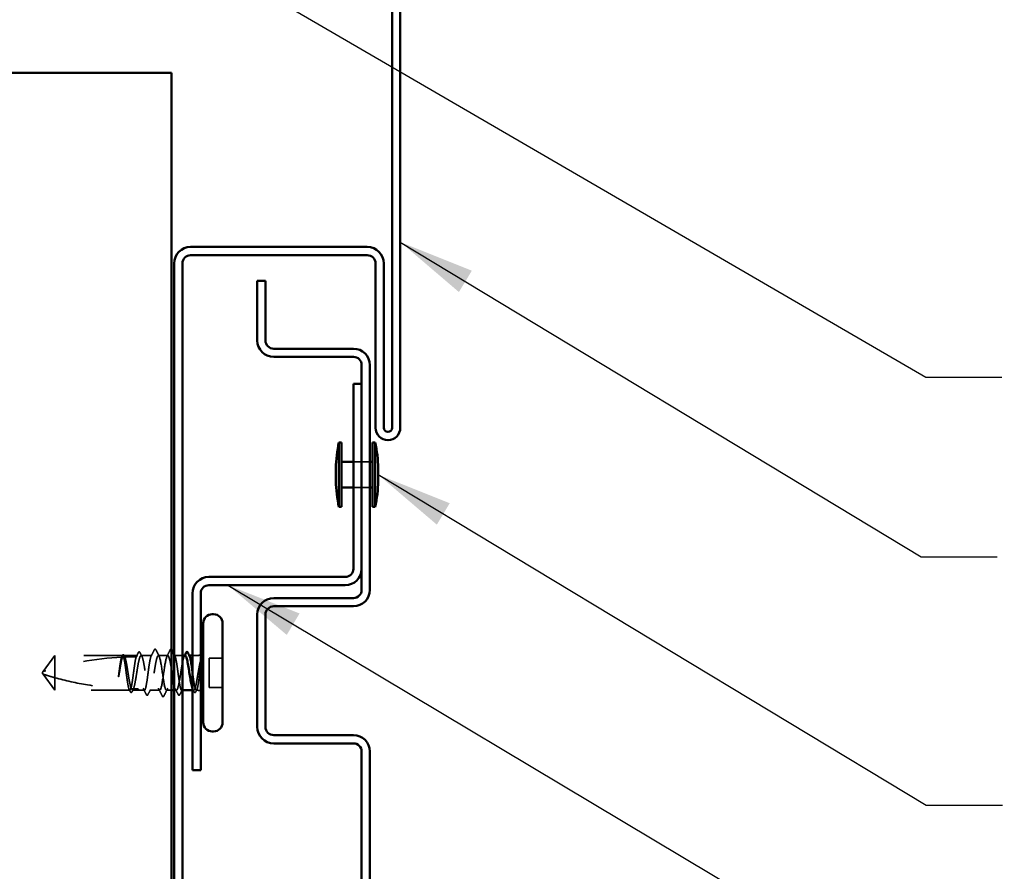
# Model space of a CAD drawing. Units: inches. Extents: x 0.6 to 33.4, y 0.6 to 21.4.
# Drawn here: x 7.9 to 10.4, y 6.8 to 9 of the extents above; entities that cross this region are included whole.
import ezdxf

# ---------------------------------------------------------------- set-up
doc = ezdxf.new("R2010")
doc.units = ezdxf.units.IN
doc.header["$LTSCALE"] = 2
doc.header["$MEASUREMENT"] = 0
doc.linetypes.add('DASHED', pattern=[0.2067, 0.1654, -0.0413])
for name, color, linetype, lineweight in [('Hidden (ANSI)', 7, 'DASHED', 35), ('Symbol (ANSI)', 7, 'Continuous', 25), ('Visible (ANSI)', 7, 'Continuous', 50)]:
    doc.layers.add(name, color=color, linetype=linetype, lineweight=lineweight)
doc.styles.add('Note Text (ANSI)', font='tahoma.ttf')
doc.dimstyles.new('Default (ANSI)$7', dxfattribs={"dimscale": 2, "dimtxt": 0.12, "dimasz": 0.098425, "dimexe": 0.125, "dimexo": 0.0625, "dimgap": 0.031496, "dimtad": 0, "dimtih": 1, "dimtoh": 1, "dimrnd": 1e-08, "dimzin": 4, "dimdsep": 46, "dimtxsty": 'Note Text (ANSI)', "dimcen": 0.09, "dimdle": 0.393701, "dimclrd": 256, "dimclre": 256, "dimclrt": 256, "dimadec": 0, "dimazin": 1, "dimtfac": 1, "dimtofl": 0, "dimtmove": 0, "dimatfit": 3, "dimfxl": 1, "dimtolj": 1, "dimtzin": 4, "dimlwd": -1, "dimlwe": -1, "dimarcsym": 0})

msp = doc.modelspace()

# ---------------------------------------------------------------- linework, layer by layer
at = {"layer": 'Hidden (ANSI)', "ltscale": 0.040534}
for p, q in [((8.763959, 7.857976), (8.806626, 7.857976)), ((8.763959, 7.79131), (8.806626, 7.79131))]:
    msp.add_line(p, q, dxfattribs=at)
at = {"layer": 'Hidden (ANSI)', "ltscale": 0.048934}
for p, q in [((7.991293, 7.356643), (7.961046, 7.314976)), ((7.991293, 7.266643), (7.961046, 7.30831))]:
    msp.add_line(p, q, dxfattribs=at)
at = {"layer": 'Hidden (ANSI)', "ltscale": 0.166768}
msp.add_line((8.16651, 7.356643), (7.991293, 7.356643), dxfattribs=at)
at = {"layer": 'Hidden (ANSI)', "ltscale": 0.079192}
msp.add_line((7.991293, 7.356643), (7.991293, 7.299233), dxfattribs=at)
at = {"layer": 'Hidden (ANSI)', "ltscale": 0.033067}
msp.add_line((8.204235, 7.356643), (8.169408, 7.356643), dxfattribs=at)
at = {"layer": 'Hidden (ANSI)', "ltscale": 0.026193}
msp.add_line((8.241959, 7.356643), (8.21435, 7.356643), dxfattribs=at)
at = {"layer": 'Hidden (ANSI)', "ltscale": 0.022756}
msp.add_line((8.283293, 7.356643), (8.259293, 7.356643), dxfattribs=at)
at = {"layer": 'Hidden (ANSI)', "ltscale": 0.019582}
msp.add_line((8.321293, 7.356643), (8.300626, 7.356643), dxfattribs=at)
at = {"layer": 'Hidden (ANSI)', "ltscale": 0.000648913}
msp.add_line((8.339137, 7.356643), (8.33835, 7.356643), dxfattribs=at)
at = {"layer": 'Hidden (ANSI)', "ltscale": 0.012281}
msp.add_line((8.360293, 7.356643), (8.347293, 7.356643), dxfattribs=at)
at = {"layer": 'Hidden (ANSI)', "ltscale": 0.071644}
msp.add_line((8.390626, 7.34931), (8.390626, 7.273976), dxfattribs=at)
at = {"layer": 'Hidden (ANSI)', "ltscale": 0.032915}
for p, q in [((8.425293, 7.34931), (8.390626, 7.34931)), ((8.425293, 7.273976), (8.390626, 7.273976))]:
    msp.add_line(p, q, dxfattribs=at)
at = {"layer": 'Hidden (ANSI)', "ltscale": 0.003823}
for q in [(7.961046, 7.314976), (7.961046, 7.30831)]:
    msp.add_line((7.958626, 7.311643), q, dxfattribs=at)
at = {"layer": 'Hidden (ANSI)', "ltscale": 0.055243}
msp.add_line((7.991293, 7.299233), (7.991293, 7.266643), dxfattribs=at)
at = {"layer": 'Hidden (ANSI)', "ltscale": 0.184732}
msp.add_line((8.185373, 7.266643), (7.991293, 7.266643), dxfattribs=at)
at = {"layer": 'Hidden (ANSI)', "ltscale": 0.015849}
msp.add_line((8.208626, 7.266643), (8.191879, 7.266643), dxfattribs=at)
at = {"layer": 'Hidden (ANSI)', "ltscale": 0.013682}
msp.add_line((8.223097, 7.266643), (8.208626, 7.266643), dxfattribs=at)
at = {"layer": 'Hidden (ANSI)', "ltscale": 0.024475}
msp.add_line((8.262626, 7.266643), (8.236821, 7.266643), dxfattribs=at)
at = {"layer": 'Hidden (ANSI)', "ltscale": 0.012598}
msp.add_line((8.293293, 7.266643), (8.279959, 7.266643), dxfattribs=at)
at = {"layer": 'Hidden (ANSI)', "ltscale": 0.005428}
msp.add_line((8.305764, 7.266643), (8.299959, 7.266643), dxfattribs=at)
at = {"layer": 'Hidden (ANSI)', "ltscale": 0.001618}
msp.add_line((8.321293, 7.266643), (8.319488, 7.266643), dxfattribs=at)
at = {"layer": 'Hidden (ANSI)', "ltscale": 0.003151}
msp.add_line((8.350706, 7.266643), (8.347293, 7.266643), dxfattribs=at)
at = {"layer": 'Hidden (ANSI)', "ltscale": 0.002833}
msp.add_line((8.360293, 7.266643), (8.357213, 7.266643), dxfattribs=at)
at = {"layer": 'Hidden (ANSI)', "ltscale": 0.001311}
for centre in [(8.250626, 7.372643), (8.291959, 7.372643)]:
    msp.add_arc(centre, 0.000667, 26.343304, 153.656696, dxfattribs=at)
at = {"layer": 'Hidden (ANSI)', "ltscale": 0.19729}
msp.add_arc((8.205293, 6.556014), 0.797296, 92.944355, 107.839054, dxfattribs=at)
at = {"layer": 'Hidden (ANSI)', "ltscale": 0.029591}
msp.add_arc((8.205293, 6.556014), 0.797296, 90.194793, 92.435249, dxfattribs=at)
at = {"layer": 'Hidden (ANSI)', "ltscale": 0.008314}
for centre, start, end in [((8.360293, 7.371643), 270, 303.748989), ((8.360293, 7.251643), 56.251011, 90)]:
    msp.add_arc(centre, 0.015, start, end, dxfattribs=at)
at = {"layer": 'Hidden (ANSI)', "ltscale": 0.025144}
msp.add_open_spline([(8.207236, 7.364076), (8.207659, 7.36491), (8.208085, 7.365517), (8.209731, 7.366396), (8.210881, 7.365531), (8.2116, 7.364127)], degree=3, knots=[0, 0, 0, 0, 0.037124755, 0.037124755, 0.1006057, 0.1006057, 0.1006057, 0.1006057], dxfattribs=at)
at = {"layer": 'Hidden (ANSI)', "ltscale": 0.017473}
msp.add_open_spline([(8.240379, 7.355093), (8.243185, 7.360566), (8.245967, 7.366052), (8.248739, 7.371542)], degree=3, dxfattribs=at)
at = {"layer": 'Hidden (ANSI)', "ltscale": 0.011495}
msp.add_open_spline([(8.248739, 7.371542), (8.249209, 7.372473), (8.249703, 7.373157), (8.25051, 7.3733)], degree=3, dxfattribs=at)
at = {"layer": 'Hidden (ANSI)', "ltscale": 0.012553}
msp.add_open_spline([(8.250626, 7.37331), (8.251348, 7.37331), (8.251886, 7.372785), (8.252423, 7.371932), (8.252526, 7.371748), (8.252627, 7.371548)], degree=3, knots=[0, 0, 0, 0, 0.0405456153, 0.0405456153, 0.0505447717, 0.0505447717, 0.0505447717, 0.0505447717], dxfattribs=at)
at = {"layer": 'Hidden (ANSI)', "ltscale": 0.01781}
for points in [[(8.252627, 7.371548), (8.255461, 7.365956), (8.258306, 7.360371), (8.261181, 7.354802)], [(8.281404, 7.354802), (8.284279, 7.360371), (8.287125, 7.365956), (8.289958, 7.371548)], [(8.269291, 7.251738), (8.266458, 7.25733), (8.263613, 7.262916), (8.260737, 7.268485)], [(8.281848, 7.268485), (8.278972, 7.262916), (8.276127, 7.25733), (8.273294, 7.251738)]]:
    msp.add_open_spline(points, degree=3, dxfattribs=at)
at = {"layer": 'Hidden (ANSI)', "ltscale": 0.012555}
msp.add_open_spline([(8.289958, 7.371548), (8.290469, 7.372557), (8.291059, 7.37331), (8.291959, 7.37331)], degree=3, dxfattribs=at)
at = {"layer": 'Hidden (ANSI)', "ltscale": 0.007138}
msp.add_open_spline([(8.292075, 7.3733), (8.292441, 7.373235), (8.29275, 7.373033), (8.293109, 7.372676), (8.293202, 7.372568), (8.293293, 7.372451)], degree=3, knots=[0, 0, 0, 0, 0.0209650713, 0.0209650713, 0.0289397625, 0.0289397625, 0.0289397625, 0.0289397625], dxfattribs=at)
at = {"layer": 'Hidden (ANSI)', "ltscale": 0.044685}
msp.add_open_spline([(8.163829, 7.352231), (8.163139, 7.349995), (8.162452, 7.346968), (8.161067, 7.339582), (8.160379, 7.335282), (8.158992, 7.325852), (8.158304, 7.320794), (8.15761, 7.315617)], degree=3, knots=[2.258027621, 2.258027621, 2.258027621, 2.258027621, 2.317850544, 2.317850544, 2.37777553, 2.37777553, 2.437700516, 2.437700516, 2.437700516, 2.437700516], dxfattribs=at)
at = {"layer": 'Hidden (ANSI)', "ltscale": 0.045125}
msp.add_open_spline([(8.158805, 7.315617), (8.159748, 7.321528), (8.160682, 7.327277), (8.162569, 7.337788), (8.163503, 7.342447), (8.165053, 7.348682), (8.165656, 7.350734), (8.16626, 7.352354)], degree=3, knots=[0, 0, 0, 0, 0.06867359, 0.06867359, 0.13734718, 0.13734718, 0.181526449, 0.181526449, 0.181526449, 0.181526449], dxfattribs=at)
at = {"layer": 'Hidden (ANSI)', "ltscale": 0.004556}
msp.add_open_spline([(8.163449, 7.352211), (8.164195, 7.353659), (8.164939, 7.355109), (8.165681, 7.356559)], degree=3, dxfattribs=at)
at = {"layer": 'Hidden (ANSI)', "ltscale": 0.004561}
msp.add_open_spline([(8.16651, 7.356643), (8.165786, 7.355181), (8.165063, 7.353719), (8.164339, 7.352257)], degree=3, dxfattribs=at)
at = {"layer": 'Hidden (ANSI)', "ltscale": 0.02508}
msp.add_open_spline([(8.165681, 7.356559), (8.166096, 7.35737), (8.166516, 7.357976), (8.167557, 7.358744), (8.168268, 7.358851), (8.169532, 7.358255), (8.170028, 7.357578), (8.170516, 7.356636)], degree=3, knots=[0, 0, 0, 0, 0.031782911, 0.031782911, 0.062875252, 0.062875252, 0.100566359, 0.100566359, 0.100566359, 0.100566359], dxfattribs=at)
at = {"layer": 'Hidden (ANSI)', "ltscale": 0.018832}
msp.add_open_spline([(8.16626, 7.352354), (8.168006, 7.352439), (8.169582, 7.35251), (8.170877, 7.352567), (8.171043, 7.352574), (8.171242, 7.352582), (8.171285, 7.352584), (8.171357, 7.352587), (8.171386, 7.352588), (8.171415, 7.35259)], degree=3, knots=[0.0106439864, 0.0106439864, 0.0106439864, 0.0106439864, 0.0707135413, 0.0707135413, 0.0802686153, 0.0802686153, 0.0829843701, 0.0829843701, 0.0849018611, 0.0849018611, 0.0849018611, 0.0849018611], dxfattribs=at)
at = {"layer": 'Hidden (ANSI)', "ltscale": 0.118203}
msp.add_open_spline([(8.182939, 7.27029), (8.182167, 7.272571), (8.181402, 7.275855), (8.179842, 7.284163), (8.17906, 7.289141), (8.177483, 7.300086), (8.176702, 7.305946), (8.175124, 7.317769), (8.174343, 7.323618), (8.172765, 7.334519), (8.171984, 7.339466), (8.170407, 7.347784), (8.169625, 7.351074), (8.168059, 7.355511), (8.167288, 7.356643), (8.16651, 7.356643)], degree=3, knots=[1.705756323, 1.705756323, 1.705756323, 1.705756323, 1.772473945, 1.772473945, 1.84064602, 1.84064602, 1.908818095, 1.908818095, 1.97699017, 1.97699017, 2.045162245, 2.045162245, 2.113334319, 2.113334319, 2.18056466, 2.18056466, 2.18056466, 2.18056466], dxfattribs=at)
at = {"layer": 'Hidden (ANSI)', "ltscale": 0.119}
msp.add_open_spline([(8.169408, 7.356643), (8.169634, 7.356643), (8.16986, 7.356576), (8.17103, 7.355879), (8.171964, 7.354154), (8.17385, 7.348577), (8.174784, 7.344781), (8.176671, 7.335608), (8.177605, 7.330321), (8.179491, 7.31896), (8.180425, 7.312996), (8.182311, 7.301189), (8.183245, 7.295463), (8.185132, 7.285023), (8.186066, 7.280413), (8.187688, 7.273987), (8.188363, 7.271788), (8.18904, 7.270142)], degree=3, knots=[0.258193444, 0.258193444, 0.258193444, 0.258193444, 0.27469436, 0.27469436, 0.34336795, 0.34336795, 0.41204154, 0.41204154, 0.48071513, 0.48071513, 0.54938872, 0.54938872, 0.61806231, 0.61806231, 0.6867359, 0.6867359, 0.736206521, 0.736206521, 0.736206521, 0.736206521], dxfattribs=at)
at = {"layer": 'Hidden (ANSI)', "ltscale": 0.004208}
msp.add_open_spline([(8.171415, 7.35259), (8.170746, 7.353941), (8.170077, 7.355292), (8.169408, 7.356643)], degree=3, dxfattribs=at)
at = {"layer": 'Hidden (ANSI)', "ltscale": 0.002204}
msp.add_open_spline([(8.170516, 7.356636), (8.170887, 7.355921), (8.171258, 7.355205), (8.17163, 7.35449)], degree=3, dxfattribs=at)
at = {"layer": 'Hidden (ANSI)', "ltscale": 0.118964}
msp.add_open_spline([(8.201907, 7.353303), (8.201891, 7.353258), (8.201875, 7.353213), (8.201071, 7.350889), (8.20029, 7.347558), (8.198712, 7.339172), (8.197931, 7.334199), (8.196353, 7.32326), (8.195572, 7.317402), (8.193995, 7.305578), (8.193213, 7.299728), (8.191636, 7.28882), (8.190854, 7.283869), (8.189277, 7.27554), (8.188496, 7.272242), (8.186926, 7.267784), (8.186153, 7.266643), (8.185373, 7.266643)], degree=3, knots=[1.1575669, 1.1575669, 1.1575669, 1.1575669, 1.158925272, 1.158925272, 1.227097347, 1.227097347, 1.295269422, 1.295269422, 1.363441496, 1.363441496, 1.431613571, 1.431613571, 1.499785646, 1.499785646, 1.567957721, 1.567957721, 1.635423518, 1.635423518, 1.635423518, 1.635423518], dxfattribs=at)
at = {"layer": 'Hidden (ANSI)', "ltscale": 0.408877}
msp.add_open_spline([(8.191879, 7.266643), (8.192136, 7.266643), (8.192392, 7.26673), (8.193593, 7.267542), (8.194527, 7.26934), (8.196413, 7.275051), (8.197347, 7.278907), (8.199234, 7.288176), (8.200168, 7.293498), (8.202054, 7.304903), (8.202988, 7.310874), (8.204875, 7.322664), (8.205809, 7.328368), (8.207695, 7.338734), (8.208629, 7.343295), (8.210515, 7.350646), (8.211449, 7.353364), (8.213336, 7.356572), (8.21427, 7.35703), (8.216156, 7.355602), (8.21709, 7.353731), (8.218976, 7.347886), (8.219911, 7.343972), (8.221797, 7.334608), (8.222731, 7.329251), (8.224617, 7.317805), (8.225551, 7.311828), (8.227438, 7.300056), (8.228372, 7.294377), (8.230258, 7.284086), (8.231192, 7.279576), (8.233078, 7.272345), (8.234012, 7.269696), (8.235899, 7.266635), (8.236833, 7.266254), (8.238719, 7.267833), (8.239653, 7.269778), (8.24154, 7.275754), (8.242474, 7.279727), (8.24436, 7.289184), (8.245294, 7.294575), (8.24718, 7.30606), (8.248114, 7.312042), (8.250001, 7.323793), (8.250935, 7.329448), (8.252821, 7.339662), (8.253755, 7.344121), (8.255466, 7.350567), (8.256228, 7.352819), (8.257763, 7.355866), (8.258525, 7.356643), (8.259293, 7.356643)], degree=3, knots=[0.80534074, 0.80534074, 0.80534074, 0.80534074, 0.82408308, 0.82408308, 0.89275667, 0.89275667, 0.96143026, 0.96143026, 1.03010385, 1.03010385, 1.09877744, 1.09877744, 1.16745103, 1.16745103, 1.23612462, 1.23612462, 1.30479821, 1.30479821, 1.3734718, 1.3734718, 1.44214539, 1.44214539, 1.51081898, 1.51081898, 1.57949257, 1.57949257, 1.64816616, 1.64816616, 1.71683975, 1.71683975, 1.78551334, 1.78551334, 1.85418693, 1.85418693, 1.92286052, 1.92286052, 1.99153411, 1.99153411, 2.0602077, 2.0602077, 2.12888129, 2.12888129, 2.19755488, 2.19755488, 2.26622847, 2.26622847, 2.33490206, 2.33490206, 2.39077358, 2.39077358, 2.4466451, 2.4466451, 2.4466451, 2.4466451], dxfattribs=at)
at = {"layer": 'Hidden (ANSI)', "ltscale": 0.011422}
msp.add_open_spline([(8.201735, 7.353302), (8.203579, 7.356888), (8.20541, 7.36048), (8.207236, 7.364076)], degree=3, dxfattribs=at)
at = {"layer": 'Hidden (ANSI)', "ltscale": 0.003447}
msp.add_open_spline([(8.204235, 7.356643), (8.203684, 7.35553), (8.203133, 7.354418), (8.202582, 7.353305)], degree=3, dxfattribs=at)
at = {"layer": 'Hidden (ANSI)', "ltscale": 0.271557}
msp.add_open_spline([(8.241959, 7.356643), (8.24117, 7.356643), (8.240389, 7.355478), (8.238812, 7.350951), (8.23803, 7.347634), (8.236453, 7.33927), (8.235672, 7.334306), (8.234094, 7.32338), (8.233313, 7.317524), (8.231735, 7.305701), (8.230954, 7.299847), (8.229376, 7.288927), (8.228595, 7.283967), (8.227018, 7.275615), (8.226236, 7.272304), (8.224659, 7.267792), (8.223878, 7.266635), (8.2223, 7.266651), (8.221519, 7.267824), (8.219941, 7.272366), (8.21916, 7.27569), (8.217582, 7.284065), (8.216801, 7.289034), (8.215224, 7.299966), (8.214442, 7.305823), (8.212865, 7.317647), (8.212084, 7.323499), (8.210506, 7.334413), (8.209725, 7.339368), (8.208147, 7.347709), (8.207366, 7.351013), (8.205794, 7.355494), (8.205018, 7.356643), (8.204235, 7.356643)], degree=3, knots=[0, 0, 0, 0, 0.06817207, 0.06817207, 0.13634415, 0.13634415, 0.20451622, 0.20451622, 0.2726883, 0.2726883, 0.34086037, 0.34086037, 0.40903245, 0.40903245, 0.47720452, 0.47720452, 0.5453766, 0.5453766, 0.61354867, 0.61354867, 0.68172075, 0.68172075, 0.74989282, 0.74989282, 0.8180649, 0.8180649, 0.88623697, 0.88623697, 0.95440905, 0.95440905, 1.02258112, 1.02258112, 1.09028236, 1.09028236, 1.09028236, 1.09028236], dxfattribs=at)
at = {"layer": 'Hidden (ANSI)', "ltscale": 0.01023}
msp.add_open_spline([(8.2116, 7.364127), (8.213249, 7.36091), (8.214904, 7.357696), (8.216572, 7.35449)], degree=3, dxfattribs=at)
at = {"layer": 'Hidden (ANSI)', "ltscale": 0.271271}
for points, knots in [([(8.283293, 7.356643), (8.280609, 7.356643), (8.277926, 7.344212), (8.275243, 7.326952), (8.272559, 7.309691), (8.269876, 7.288802), (8.267193, 7.277059), (8.26451, 7.265315), (8.261826, 7.263534), (8.259143, 7.272804), (8.25646, 7.282074), (8.253777, 7.301751), (8.251093, 7.319802), (8.24841, 7.337853), (8.245727, 7.353022), (8.243043, 7.356033), (8.242682, 7.356439), (8.242321, 7.356643), (8.241959, 7.356643)], [0, 0, 0, 0, 1.22367682, 1.22367682, 1.22367682, 2.44735363, 2.44735363, 2.44735363, 3.67103045, 3.67103045, 3.67103045, 4.89470726, 4.89470726, 4.89470726, 6.11838408, 6.11838408, 6.11838408, 6.28318531, 6.28318531, 6.28318531, 6.28318531]), ([(8.259293, 7.356643), (8.261976, 7.356643), (8.264659, 7.344212), (8.267342, 7.326952), (8.270026, 7.309691), (8.272709, 7.288802), (8.275392, 7.277059), (8.278076, 7.265315), (8.280759, 7.263534), (8.283442, 7.272804), (8.286125, 7.282074), (8.288809, 7.301751), (8.291492, 7.319802), (8.294175, 7.337853), (8.296859, 7.353022), (8.299542, 7.356033), (8.299903, 7.356439), (8.300265, 7.356643), (8.300626, 7.356643)], [-6.28318531, -6.28318531, -6.28318531, -6.28318531, -5.05950849, -5.05950849, -5.05950849, -3.83583168, -3.83583168, -3.83583168, -2.61215486, -2.61215486, -2.61215486, -1.38847804, -1.38847804, -1.38847804, -0.16480123, -0.16480123, -0.16480123, 0, 0, 0, 0])]:
    msp.add_open_spline(points, degree=3, knots=knots, dxfattribs=at)
at = {"layer": 'Hidden (ANSI)', "ltscale": 0.060567}
msp.add_open_spline([(8.293293, 7.319378), (8.293063, 7.3208), (8.292833, 7.322211), (8.29166, 7.329328), (8.290726, 7.33468), (8.28884, 7.34403), (8.287906, 7.347937), (8.28635, 7.35274), (8.28574, 7.354193), (8.284515, 7.356148), (8.283905, 7.356643), (8.283293, 7.356643)], degree=3, knots=[1.631401137, 1.631401137, 1.631401137, 1.631401137, 1.648166161, 1.648166161, 1.716839751, 1.716839751, 1.785513341, 1.785513341, 1.830108883, 1.830108883, 1.874704425, 1.874704425, 1.874704425, 1.874704425], dxfattribs=at)
at = {"layer": 'Hidden (ANSI)', "ltscale": 0.0046}
msp.add_open_spline([(8.299959, 7.359487), (8.300707, 7.358022), (8.301456, 7.356557), (8.302206, 7.355093)], degree=3, dxfattribs=at)
at = {"layer": 'Hidden (ANSI)', "ltscale": 0.171439}
msp.add_open_spline([(8.328235, 7.356643), (8.32764, 7.356643), (8.327046, 7.356176), (8.325505, 7.353779), (8.324571, 7.351189), (8.322684, 7.344063), (8.32175, 7.339596), (8.319864, 7.329371), (8.31893, 7.323713), (8.317044, 7.311958), (8.31611, 7.305977), (8.314223, 7.294497), (8.313289, 7.289111), (8.311403, 7.279668), (8.310469, 7.275703), (8.308582, 7.269746), (8.307648, 7.267811), (8.305762, 7.266254), (8.304828, 7.266646), (8.302942, 7.269728), (8.302008, 7.272387), (8.300695, 7.27743), (8.300327, 7.278986), (8.299959, 7.280664)], degree=3, knots=[0.780559685, 0.780559685, 0.780559685, 0.780559685, 0.82408308, 0.82408308, 0.892756671, 0.892756671, 0.961430261, 0.961430261, 1.030103851, 1.030103851, 1.098777441, 1.098777441, 1.167451031, 1.167451031, 1.236124621, 1.236124621, 1.304798211, 1.304798211, 1.373471801, 1.373471801, 1.442145391, 1.442145391, 1.46904266, 1.46904266, 1.46904266, 1.46904266], dxfattribs=at)
at = {"layer": 'Hidden (ANSI)', "ltscale": 0.282936}
msp.add_open_spline([(8.300626, 7.356643), (8.301415, 7.356643), (8.302196, 7.355478), (8.303774, 7.350951), (8.304555, 7.347634), (8.306132, 7.33927), (8.306914, 7.334306), (8.308491, 7.32338), (8.309272, 7.317524), (8.31085, 7.305701), (8.311631, 7.299847), (8.313209, 7.288927), (8.31399, 7.283967), (8.315568, 7.275615), (8.316349, 7.272304), (8.317926, 7.267792), (8.318708, 7.266635), (8.320285, 7.266651), (8.321066, 7.267824), (8.322644, 7.272366), (8.323425, 7.27569), (8.325003, 7.284065), (8.325784, 7.289034), (8.327361, 7.299966), (8.328143, 7.305823), (8.32972, 7.317647), (8.330502, 7.323499), (8.332079, 7.334413), (8.33286, 7.339368), (8.334438, 7.347709), (8.335219, 7.351013), (8.336797, 7.35551), (8.337578, 7.356659), (8.33889, 7.356632), (8.33941, 7.356109), (8.339931, 7.355093)], degree=3, knots=[0, 0, 0, 0, 0.06817207, 0.06817207, 0.13634415, 0.13634415, 0.20451622, 0.20451622, 0.2726883, 0.2726883, 0.34086037, 0.34086037, 0.40903245, 0.40903245, 0.47720452, 0.47720452, 0.5453766, 0.5453766, 0.61354867, 0.61354867, 0.68172075, 0.68172075, 0.74989282, 0.74989282, 0.8180649, 0.8180649, 0.88623697, 0.88623697, 0.95440905, 0.95440905, 1.02258112, 1.02258112, 1.0907532, 1.0907532, 1.13596755, 1.13596755, 1.13596755, 1.13596755], dxfattribs=at)
at = {"layer": 'Hidden (ANSI)', "ltscale": 0.002211}
msp.add_open_spline([(8.326013, 7.35449), (8.326386, 7.355207), (8.326759, 7.355925), (8.327131, 7.356643)], degree=3, dxfattribs=at)
at = {"layer": 'Hidden (ANSI)', "ltscale": 0.044587}
msp.add_open_spline([(8.368795, 7.344986), (8.367604, 7.340678), (8.366086, 7.334192), (8.363629, 7.321216), (8.36283, 7.316634), (8.361448, 7.30843), (8.360864, 7.304858), (8.360293, 7.301361)], degree=3, knots=[0, 0, 0, 0, 0.062011797, 0.062011797, 0.094442965, 0.094442965, 0.119648935, 0.119648935, 0.119648935, 0.119648935], dxfattribs=at)
at = {"layer": 'Hidden (ANSI)', "ltscale": 0.074323}
msp.add_open_spline([(8.360293, 7.272435), (8.361142, 7.275561), (8.361948, 7.279769), (8.363412, 7.289217), (8.364063, 7.294172), (8.365346, 7.304908), (8.365967, 7.310615), (8.367027, 7.320664), (8.367468, 7.324957), (8.368289, 7.332853), (8.368667, 7.336453), (8.369035, 7.339811)], degree=3, knots=[0, 0, 0, 0, 0.073437983, 0.073437983, 0.137291237, 0.137291237, 0.202952553, 0.202952553, 0.252945191, 0.252945191, 0.298540344, 0.298540344, 0.298540344, 0.298540344], dxfattribs=at)
at = {"layer": 'Hidden (ANSI)', "ltscale": 0.008258}
msp.add_open_spline([(8.369035, 7.339811), (8.369145, 7.340823), (8.369231, 7.341822), (8.369336, 7.343672), (8.369349, 7.344398), (8.369314, 7.345157), (8.369294, 7.34536), (8.369247, 7.345575), (8.369222, 7.345664), (8.369175, 7.345711), (8.369165, 7.345718), (8.369146, 7.345723), (8.369139, 7.345724), (8.369123, 7.345721), (8.369117, 7.345718), (8.369102, 7.345711), (8.369096, 7.345705), (8.369079, 7.345691), (8.36907, 7.345681), (8.369045, 7.345649), (8.369029, 7.345624), (8.368978, 7.345533), (8.368942, 7.345445), (8.368869, 7.345243), (8.368828, 7.345106), (8.368795, 7.344986)], degree=3, knots=[0, 0, 0, 0, 0.0137437644, 0.0137437644, 0.0271917623, 0.0271917623, 0.0339377152, 0.0339377152, 0.0375735925, 0.0375735925, 0.0383017924, 0.0383017924, 0.0387279604, 0.0387279604, 0.0390514456, 0.0390514456, 0.0393818158, 0.0393818158, 0.0398693738, 0.0398693738, 0.0409054776, 0.0409054776, 0.0440560416, 0.0440560416, 0.0488306084, 0.0488306084, 0.0488306084, 0.0488306084], dxfattribs=at)
at = {"layer": 'Hidden (ANSI)', "ltscale": 0.027665}
msp.add_open_spline([(8.15761, 7.315617), (8.156994, 7.311018), (8.156556, 7.307364), (8.156198, 7.30398), (8.156108, 7.30301), (8.15606, 7.302175), (8.15604, 7.301823), (8.156051, 7.301507), (8.156057, 7.301433), (8.156073, 7.301366), (8.156079, 7.301351), (8.156088, 7.301338), (8.156091, 7.301334), (8.156096, 7.301331), (8.156098, 7.30133), (8.156103, 7.301329), (8.156105, 7.301328), (8.15611, 7.301329), (8.156112, 7.30133), (8.156119, 7.301333), (8.156123, 7.301336), (8.156134, 7.301347), (8.156142, 7.301358), (8.156172, 7.301407), (8.156196, 7.301466), (8.156315, 7.301794), (8.156455, 7.302357), (8.157081, 7.305263), (8.157876, 7.309793), (8.158805, 7.315617)], degree=3, knots=[0, 0, 0, 0, 0.053244777, 0.053244777, 0.082548328, 0.082548328, 0.088507497, 0.088507497, 0.090334286, 0.090334286, 0.091006282, 0.091006282, 0.09122351, 0.09122351, 0.091361193, 0.091361193, 0.091481917, 0.091481917, 0.091626087, 0.091626087, 0.091877733, 0.091877733, 0.092488207, 0.092488207, 0.094638156, 0.094638156, 0.106239995, 0.106239995, 0.140409948, 0.140409948, 0.140409948, 0.140409948], dxfattribs=at)
at = {"layer": 'Hidden (ANSI)', "ltscale": 0.093514}
msp.add_open_spline([(8.347293, 7.315303), (8.347462, 7.314037), (8.347632, 7.312765), (8.348591, 7.305578), (8.349372, 7.299728), (8.350949, 7.28882), (8.351731, 7.283869), (8.353308, 7.27554), (8.35409, 7.272242), (8.355667, 7.26776), (8.356448, 7.266619), (8.357747, 7.266659), (8.358255, 7.267161), (8.359275, 7.269116), (8.359783, 7.27056), (8.360293, 7.272435)], degree=3, knots=[1.348742896, 1.348742896, 1.348742896, 1.348742896, 1.363441496, 1.363441496, 1.431613571, 1.431613571, 1.499785646, 1.499785646, 1.567957721, 1.567957721, 1.636129796, 1.636129796, 1.680201881, 1.680201881, 1.724273966, 1.724273966, 1.724273966, 1.724273966], dxfattribs=at)
at = {"layer": 'Hidden (ANSI)', "ltscale": 0.051085}
msp.add_open_spline([(7.991293, 7.299233), (7.985899, 7.300736), (7.980702, 7.302244), (7.972857, 7.304604), (7.970262, 7.3054), (7.966409, 7.306603), (7.965154, 7.306999), (7.963333, 7.307577), (7.962742, 7.307766), (7.961926, 7.308027), (7.961667, 7.30811), (7.961232, 7.30825), (7.961046, 7.30831), (7.961046, 7.30831)], degree=3, knots=[1.771349165, 1.771349165, 1.771349165, 1.771349165, 1.893516244, 1.893516244, 1.956633453, 1.956633453, 1.988192057, 1.988192057, 2.003971359, 2.003971359, 2.01186101, 2.01186101, 2.019750661, 2.019750661, 2.019750661, 2.019750661], dxfattribs=at)
at = {"layer": 'Hidden (ANSI)', "ltscale": 0.186592}
msp.add_open_spline([(7.991293, 7.299233), (8.018657, 7.291608), (8.047248, 7.285254), (8.111979, 7.274618), (8.14817, 7.271265), (8.182939, 7.27029)], degree=3, knots=[3.501645957, 3.501645957, 3.501645957, 3.501645957, 3.813377494, 3.813377494, 4.202869833, 4.202869833, 4.202869833, 4.202869833], dxfattribs=at)
at = {"layer": 'Hidden (ANSI)', "ltscale": 0.078767}
msp.add_open_spline([(8.360293, 7.301361), (8.359349, 7.295584), (8.358415, 7.290132), (8.356529, 7.280507), (8.355595, 7.276428), (8.353709, 7.270209), (8.352775, 7.268129), (8.350888, 7.266269), (8.349954, 7.266508), (8.348436, 7.268749), (8.347865, 7.270017), (8.347293, 7.27167)], degree=3, knots=[0, 0, 0, 0, 0.06867359, 0.06867359, 0.13734718, 0.13734718, 0.20602077, 0.20602077, 0.27469436, 0.27469436, 0.316547915, 0.316547915, 0.316547915, 0.316547915], dxfattribs=at)
at = {"layer": 'Hidden (ANSI)', "ltscale": 0.007748}
msp.add_open_spline([(8.186466, 7.262961), (8.185219, 7.265409), (8.183968, 7.267854), (8.182712, 7.270296)], degree=3, dxfattribs=at)
at = {"layer": 'Hidden (ANSI)', "ltscale": 0.005354}
msp.add_open_spline([(8.183576, 7.270272), (8.183511, 7.270274), (8.183449, 7.270276), (8.183268, 7.270281), (8.183161, 7.270284), (8.183022, 7.270287), (8.182978, 7.270289), (8.182939, 7.27029)], degree=3, knots=[0.0000867972, 0.0000867972, 0.0000867972, 0.0000867972, 0.0051731147, 0.0051731147, 0.0160272506, 0.0160272506, 0.0219170563, 0.0219170563, 0.0219170563, 0.0219170563], dxfattribs=at)
at = {"layer": 'Hidden (ANSI)', "ltscale": 0.003757}
msp.add_open_spline([(8.185373, 7.266643), (8.184913, 7.267571), (8.184453, 7.268499), (8.183854, 7.269709), (8.183715, 7.269991), (8.183576, 7.270272)], degree=3, knots=[0.0228032499, 0.0228032499, 0.0228032499, 0.0228032499, 0.0346409815, 0.0346409815, 0.0382326609, 0.0382326609, 0.0382326609, 0.0382326609], dxfattribs=at)
at = {"layer": 'Hidden (ANSI)', "ltscale": 0.025118}
for points, knots in [([(8.19105, 7.262898), (8.190627, 7.262077), (8.190198, 7.261474), (8.189072, 7.260818), (8.188348, 7.260854), (8.187288, 7.261566), (8.186875, 7.262159), (8.186466, 7.262961)], [0, 0, 0, 0, 0.035007819, 0.035007819, 0.06716519, 0.06716519, 0.10073538, 0.10073538, 0.10073538, 0.10073538]), ([(8.356119, 7.262961), (8.3557, 7.262138), (8.355277, 7.261534), (8.354183, 7.260836), (8.353451, 7.260831), (8.35236, 7.261516), (8.351945, 7.262104), (8.351535, 7.262898)], [0, 0, 0, 0, 0.034433257, 0.034433257, 0.066857531, 0.066857531, 0.10073439, 0.10073439, 0.10073439, 0.10073439])]:
    msp.add_open_spline(points, degree=3, knots=knots, dxfattribs=at)
at = {"layer": 'Hidden (ANSI)', "ltscale": 0.015385}
msp.add_open_spline([(8.18904, 7.270142), (8.194497, 7.270031), (8.199917, 7.269976), (8.205293, 7.269976)], degree=3, dxfattribs=at)
at = {"layer": 'Hidden (ANSI)', "ltscale": 0.006226}
for points in [[(8.194101, 7.268796), (8.19308, 7.266833), (8.192063, 7.264866), (8.19105, 7.262898)], [(8.351535, 7.262898), (8.350522, 7.264866), (8.349505, 7.266833), (8.348484, 7.268796)]]:
    msp.add_open_spline(points, degree=3, dxfattribs=at)
at = {"layer": 'Hidden (ANSI)', "ltscale": 0.003534}
msp.add_open_spline([(8.193572, 7.270063), (8.193468, 7.269851), (8.193363, 7.269639), (8.192798, 7.268499), (8.192339, 7.267571), (8.191879, 7.266643)], degree=3, knots=[0.0319407455, 0.0319407455, 0.0319407455, 0.0319407455, 0.0346409815, 0.0346409815, 0.0464787131, 0.0464787131, 0.0464787131, 0.0464787131], dxfattribs=at)
at = {"layer": 'Hidden (ANSI)', "ltscale": 0.017627}
msp.add_open_spline([(8.205293, 7.269976), (8.205475, 7.269976), (8.205649, 7.269961), (8.205978, 7.269909), (8.206133, 7.269872), (8.206562, 7.26974), (8.206801, 7.269623), (8.208352, 7.268708), (8.208413, 7.26793), (8.208658, 7.266899), (8.208626, 7.266643), (8.208626, 7.266643)], degree=3, knots=[-0.0693339876, -0.0693339876, -0.0693339876, -0.0693339876, -0.0672504929, -0.0672504929, -0.0651669983, -0.0651669983, -0.061000009, -0.061000009, -0.0305000045, -0.0305000045, 0, 0, 0, 0], dxfattribs=at)
at = {"layer": 'Hidden (ANSI)', "ltscale": 0.013495}
for points in [[(8.227993, 7.255472), (8.225844, 7.259717), (8.223688, 7.263959), (8.221517, 7.268193)], [(8.321068, 7.268193), (8.318897, 7.263959), (8.316741, 7.259717), (8.314593, 7.255472)]]:
    msp.add_open_spline(points, degree=3, dxfattribs=at)
at = {"layer": 'Hidden (ANSI)', "ltscale": 0.01422}
for points in [[(8.239043, 7.268796), (8.236731, 7.264351), (8.234442, 7.259893), (8.232164, 7.255429)], [(8.310421, 7.255429), (8.308143, 7.259893), (8.305854, 7.264351), (8.303542, 7.268796)]]:
    msp.add_open_spline(points, degree=3, dxfattribs=at)
at = {"layer": 'Hidden (ANSI)', "ltscale": 0.005496}
msp.add_open_spline([(8.358793, 7.268193), (8.357899, 7.26645), (8.357008, 7.264706), (8.356119, 7.262961)], degree=3, dxfattribs=at)
at = {"layer": 'Hidden (ANSI)', "ltscale": 0.025174}
msp.add_open_spline([(8.232164, 7.255429), (8.231733, 7.254584), (8.231294, 7.253967), (8.229597, 7.253319), (8.228641, 7.25419), (8.227993, 7.255472)], degree=3, knots=[0, 0, 0, 0, 0.040390767, 0.040390767, 0.100788791, 0.100788791, 0.100788791, 0.100788791], dxfattribs=at)
at = {"layer": 'Hidden (ANSI)', "ltscale": 0.025207}
msp.add_open_spline([(8.273294, 7.251738), (8.27286, 7.250881), (8.272416, 7.250252), (8.270719, 7.249743), (8.269879, 7.250577), (8.269291, 7.251738)], degree=3, knots=[0, 0, 0, 0, 0.042878708, 0.042878708, 0.100963035, 0.100963035, 0.100963035, 0.100963035], dxfattribs=at)
at = {"layer": 'Hidden (ANSI)', "ltscale": 0.025172}
msp.add_open_spline([(8.314593, 7.255472), (8.314165, 7.254626), (8.313734, 7.254013), (8.312073, 7.253301), (8.311072, 7.254154), (8.310421, 7.255429)], degree=3, knots=[0, 0, 0, 0, 0.039857502, 0.039857502, 0.100777948, 0.100777948, 0.100777948, 0.100777948], dxfattribs=at)
at = {"layer": 'Visible (ANSI)', "color": 1, "true_color": 0xff0000}
for p, q in [((8.863959, 9.892507), (8.863959, 7.945841)), ((8.885293, 7.945841), (8.885293, 9.892507)), ((8.799959, 8.413841), (8.342626, 8.413841)), ((8.342626, 8.392507), (8.799959, 8.392507)), ((8.299959, 8.371174), (8.299959, 6.413841)), ((8.321293, 6.413841), (8.321293, 8.371174)), ((8.821293, 8.371174), (8.821293, 7.945841)), ((8.842626, 7.945841), (8.842626, 8.371174)), ((8.763959, 8.059976), (8.785293, 8.059976)), ((8.763959, 7.58131), (8.763959, 8.059976)), ((8.785293, 7.58131), (8.785293, 8.059976)), ((8.389959, 7.559976), (8.742626, 7.559976)), ((8.389959, 7.538643), (8.742626, 7.538643)), ((8.347293, 7.059976), (8.347293, 7.51731)), ((8.368626, 7.059976), (8.368626, 7.51731)), ((8.347293, 7.059976), (8.368626, 7.059976))]:
    msp.add_line(p, q, dxfattribs=at)
at = {"layer": 'Visible (ANSI)', "color": 96, "true_color": 0x008000}
for p, q in [((7.85934, 8.864774), (8.262657, 8.864774)), ((8.293293, 8.864774), (8.262657, 8.864774)), ((8.293293, 8.864774), (8.293293, 1.98031))]:
    msp.add_line(p, q, dxfattribs=at)
at = {"layer": 'Visible (ANSI)', "color": 5, "true_color": 0x0000ff}
for p, q in [((8.536293, 8.325841), (8.514959, 8.325841)), ((8.514959, 8.325841), (8.514959, 8.171976)), ((8.536293, 8.325841), (8.536293, 8.171976)), ((8.557626, 8.150643), (8.763959, 8.150643)), ((8.557626, 8.12931), (8.763959, 8.12931)), ((8.785293, 8.107976), (8.785293, 7.526643)), ((8.806626, 8.107976), (8.806626, 7.526643)), ((8.763959, 7.50531), (8.557626, 7.50531)), ((8.763959, 7.483976), (8.557626, 7.483976)), ((8.514959, 7.462643), (8.514959, 7.171976)), ((8.536293, 7.462643), (8.536293, 7.171976)), ((8.557626, 7.150643), (8.763959, 7.150643)), ((8.557626, 7.12931), (8.763959, 7.12931)), ((8.785293, 7.107976), (8.785293, 6.526643)), ((8.806626, 7.107976), (8.806626, 6.526643))]:
    msp.add_line(p, q, dxfattribs=at)
at = {"layer": 'Visible (ANSI)'}
for p, q in [((8.726626, 7.907976), (8.726626, 7.74131)), ((8.733293, 7.907976), (8.726626, 7.907976)), ((8.733293, 7.907976), (8.733293, 7.74131)), ((8.813293, 7.907976), (8.813293, 7.74131)), ((8.819959, 7.907976), (8.813293, 7.907976)), ((8.819959, 7.907976), (8.819959, 7.74131)), ((8.733293, 7.857976), (8.763959, 7.857976)), ((8.806626, 7.857976), (8.813293, 7.857976)), ((8.718626, 7.84131), (8.718626, 7.807976)), ((8.827959, 7.84131), (8.827959, 7.807976)), ((8.733293, 7.79131), (8.763959, 7.79131)), ((8.806626, 7.79131), (8.813293, 7.79131)), ((8.733293, 7.74131), (8.726626, 7.74131)), ((8.819959, 7.74131), (8.813293, 7.74131)), ((8.401959, 7.46331), (8.398626, 7.46331)), ((8.375293, 7.439976), (8.375293, 7.18331)), ((8.425293, 7.439976), (8.425293, 7.18331)), ((8.328235, 7.356643), (8.321293, 7.356643)), ((8.347293, 7.356643), (8.339137, 7.356643)), ((8.299959, 7.266643), (8.293293, 7.266643)), ((8.347293, 7.266643), (8.321293, 7.266643)), ((8.401959, 7.159976), (8.398626, 7.159976))]:
    msp.add_line(p, q, dxfattribs=at)
at = {"layer": 'Visible (ANSI)', "color": 1, "true_color": 0xff0000}
for centre, radius, start, end in [((8.342626, 8.371174), 0.042667, 90, 180), ((8.799959, 8.371174), 0.042667, 0, 90), ((8.342626, 8.371174), 0.021333, 90, 180), ((8.799959, 8.371174), 0.021333, 0, 90), ((8.853293, 7.945841), 0.032, 180, 0), ((8.853293, 7.945841), 0.010667, 180, 0), ((8.742626, 7.58131), 0.021333, 270, 0), ((8.742626, 7.58131), 0.042667, 270, 0), ((8.389959, 7.51731), 0.042667, 90, 180), ((8.389959, 7.51731), 0.021333, 90, 180)]:
    msp.add_arc(centre, radius, start, end, dxfattribs=at)
at = {"layer": 'Visible (ANSI)', "color": 5, "true_color": 0x0000ff}
for centre, radius, start, end in [((8.557626, 8.171976), 0.042667, 180, 270), ((8.557626, 8.171976), 0.021333, 180, 270), ((8.763959, 8.107976), 0.042667, 0, 90), ((8.763959, 8.107976), 0.021333, 0, 90), ((8.763959, 7.526643), 0.021333, 270, 0), ((8.763959, 7.526643), 0.042667, 270, 0), ((8.557626, 7.462643), 0.042667, 90, 180), ((8.557626, 7.462643), 0.021333, 90, 180), ((8.557626, 7.171976), 0.042667, 180, 270), ((8.557626, 7.171976), 0.021333, 180, 270), ((8.763959, 7.107976), 0.042667, 0, 90), ((8.763959, 7.107976), 0.021333, 0, 90)]:
    msp.add_arc(centre, radius, start, end, dxfattribs=at)
at = {"layer": 'Visible (ANSI)'}
for centre, radius, start, end in [((9.013548, 7.839732), 0.294927, 166.620889, 179.693565), ((8.533037, 7.839732), 0.294927, 0.306435, 13.379111), ((9.013548, 7.809554), 0.294927, 180.306435, 193.379111), ((8.533037, 7.809554), 0.294927, 346.620889, 359.693565), ((8.398626, 7.439976), 0.023333, 90, 180), ((8.401959, 7.439976), 0.023333, 0, 90), ((8.360293, 7.371643), 0.015, 303.748989, 0), ((8.360293, 7.251643), 0.015, 0, 56.251011), ((8.398626, 7.18331), 0.023333, 180, 270), ((8.401959, 7.18331), 0.023333, 270, 0)]:
    msp.add_arc(centre, radius, start, end, dxfattribs=at)
for points in [[(8.293293, 7.372451), (8.29349, 7.372195), (8.293669, 7.371892), (8.293846, 7.371542)], [(8.293846, 7.371542), (8.295877, 7.36752), (8.297912, 7.363501), (8.299959, 7.359487)], [(8.327131, 7.356643), (8.328421, 7.359135), (8.329705, 7.36163), (8.330985, 7.364127)], [(8.33535, 7.364076), (8.336871, 7.361079), (8.338397, 7.358084), (8.339931, 7.355093)]]:
    msp.add_open_spline(points, degree=3, dxfattribs=at)
for points, knots in [([(8.330985, 7.364127), (8.331412, 7.364961), (8.331845, 7.365568), (8.33353, 7.366384), (8.334632, 7.36549), (8.33535, 7.364076)], [0, 0, 0, 0, 0.037677266, 0.037677266, 0.100619848, 0.100619848, 0.100619848, 0.100619848]), ([(8.347293, 7.27167), (8.346926, 7.27273), (8.346559, 7.273948), (8.345247, 7.278817), (8.344313, 7.283232), (8.342427, 7.293379), (8.341493, 7.299011), (8.339607, 7.310744), (8.338673, 7.316729), (8.336786, 7.328247), (8.335852, 7.333666), (8.333966, 7.343201), (8.333032, 7.347223), (8.331146, 7.353312), (8.330211, 7.35532), (8.328923, 7.356487), (8.328579, 7.356643), (8.328235, 7.356643)], [0.316547915, 0.316547915, 0.316547915, 0.316547915, 0.34336795, 0.34336795, 0.41204154, 0.41204154, 0.48071513, 0.48071513, 0.54938872, 0.54938872, 0.61806231, 0.61806231, 0.6867359, 0.6867359, 0.75540949, 0.75540949, 0.780559685, 0.780559685, 0.780559685, 0.780559685]), ([(8.339931, 7.355093), (8.340195, 7.354578), (8.34046, 7.353935), (8.341514, 7.350889), (8.342296, 7.347558), (8.343873, 7.339172), (8.344654, 7.334199), (8.346062, 7.324439), (8.346676, 7.31991), (8.347293, 7.315303)], [1.135967554, 1.135967554, 1.135967554, 1.135967554, 1.158925272, 1.158925272, 1.227097347, 1.227097347, 1.295269422, 1.295269422, 1.348742896, 1.348742896, 1.348742896, 1.348742896]), ([(8.299959, 7.280664), (8.299388, 7.283271), (8.298818, 7.28617), (8.297301, 7.294454), (8.296367, 7.300137), (8.294711, 7.310474), (8.294003, 7.314975), (8.293293, 7.319378)], [1.46904266, 1.46904266, 1.46904266, 1.46904266, 1.510818981, 1.510818981, 1.579492571, 1.579492571, 1.631401137, 1.631401137, 1.631401137, 1.631401137])]:
    msp.add_open_spline(points, degree=3, knots=knots, dxfattribs=at)

# ---------------------------------------------------------------- leaders
at = {"layer": 'Symbol (ANSI)', "annotation_type": 0, "has_hookline": 1, "hookline_direction": 0}
for points, text_width in [([(1.551026, 13.132635), (10.245168, 8.076702), (10.442018, 8.076702)], 2.229953), ([(8.885293, 8.426621), (10.233211, 7.612032), (10.430061, 7.612032)], 2.669174), ([(8.827959, 7.824643), (10.246711, 6.969158), (10.443562, 6.969158)], 2.535393), ([(1.464359, 7.634578), (10.233233, 2.535498), (10.430083, 2.535498)], 1.989953), ([(8.438985, 7.538643), (10.249317, 6.457079), (10.446167, 6.457079)], 1.409537)]:
    msp.add_leader(points, dimstyle='Default (ANSI)$7', override={"dimtad": 0}, dxfattribs=dict(at, text_width=text_width))

doc.saveas('drawing.dxf')
